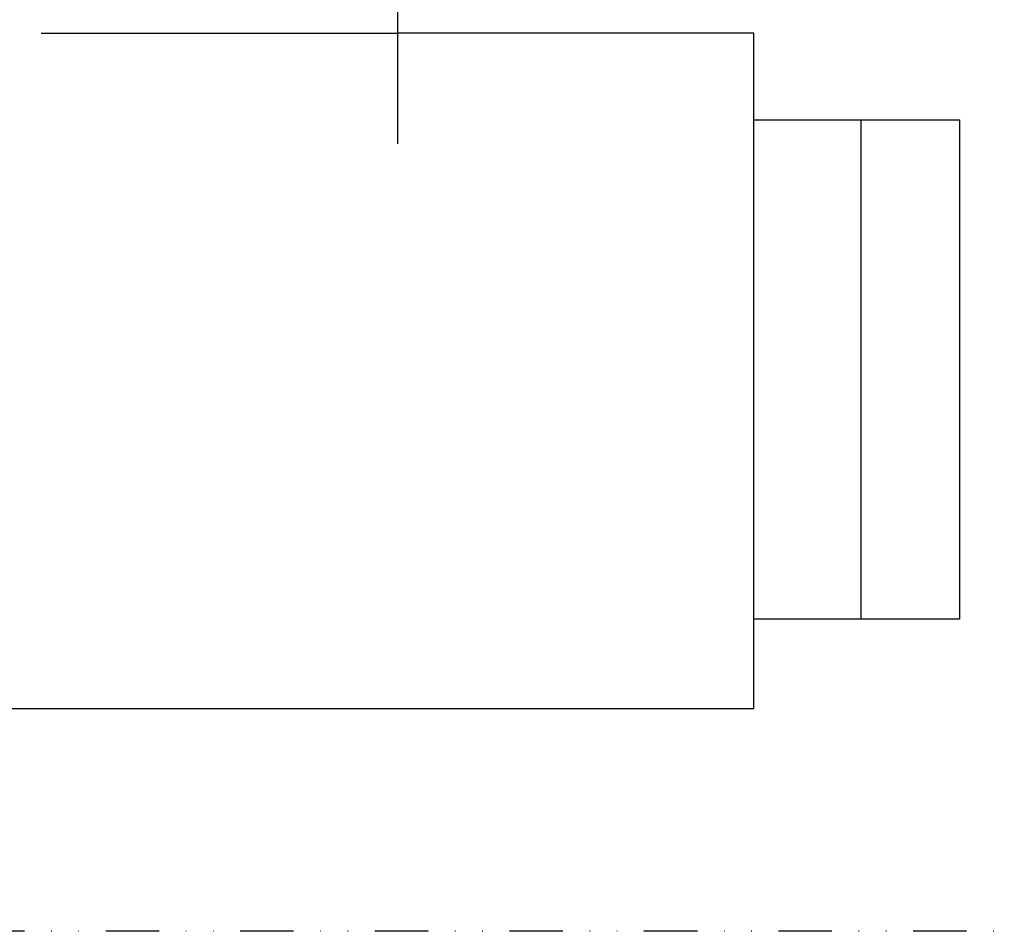
# Model space of a CAD drawing. Extents: x 854 to 8792, y 8229 to 13785.
# Drawn here: x 7556 to 7740, y 10110 to 10280 of the extents above; entities that cross this region are included whole.
import ezdxf

# ---------------------------------------------------------------- set-up
doc = ezdxf.new("R2010")
doc.units = 0
doc.header["$LTSCALE"] = 2
doc.header["$MEASUREMENT"] = 0
doc.linetypes.add('DIVIDE', pattern=[12.5, 5, -2.5, 0, -2.5, 0, -2.5])
doc.layers.add('ﾚｲﾔ1', color=7, linetype='CONTINUOUS')

msp = doc.modelspace()

# ---------------------------------------------------------------- linework, layer by layer
at = {"layer": 'ﾚｲﾔ1', "linetype": 'Continuous'}
for p, q in [((7626.57, 10344.62), (7626.57, 10257.12)), ((7559.82, 10277.87), (7626.57, 10277.87)), ((7693.32, 10277.87), (7626.57, 10277.87)), ((7693.32, 10151.37), (7693.32, 10277.87)), ((7693.32, 10261.62), (7731.82, 10261.62)), ((7713.32, 10261.62), (7713.32, 10168.12)), ((7731.82, 10261.62), (7731.82, 10168.12)), ((7731.82, 10168.12), (7693.32, 10168.12)), ((7166.57, 10151.37), (7693.32, 10151.37))]:
    msp.add_line(p, q, dxfattribs=at)
at = {"layer": 'ﾚｲﾔ1', "color": 6, "linetype": 'DIVIDE'}
msp.add_line((8388.32, 10109.62), (6351.93, 10109.62), dxfattribs=at)

doc.saveas('drawing.dxf')
